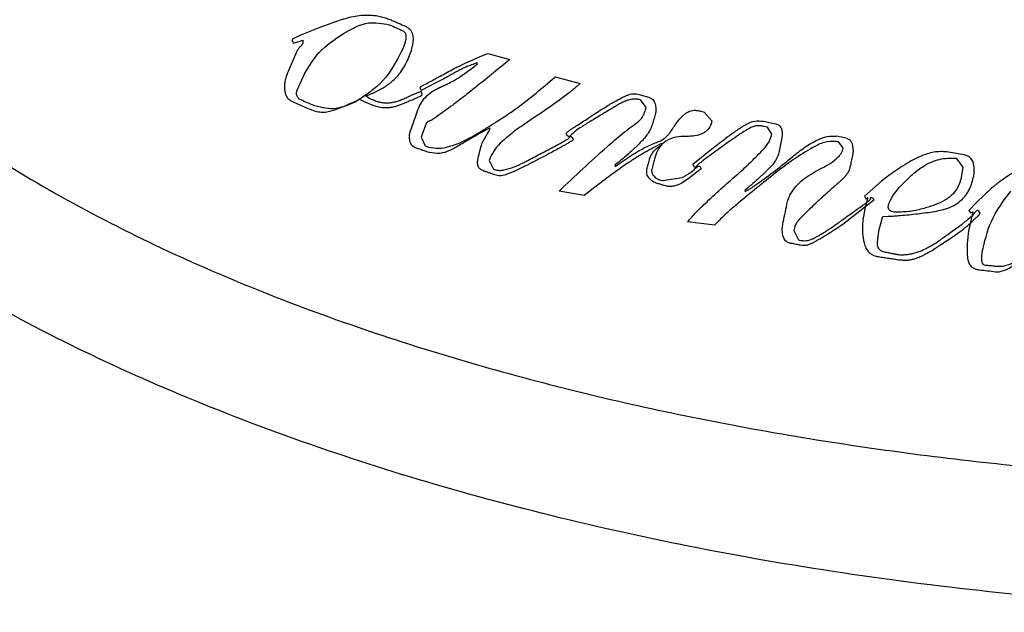
# Model space of a CAD drawing. Extents: x 34 to 1034, y 422 to 2279.
# Drawn here: x 750 to 775, y 1731 to 1746 of the extents above; entities that cross this region are included whole.
import ezdxf

# ---------------------------------------------------------------- set-up
doc = ezdxf.new("R2010")
doc.units = 0
doc.layers.get('0').update_dxf_attribs({"linetype": 'CONTINUOUS'})
doc.layers.add('COURBES', color=7, linetype='CONTINUOUS')

msp = doc.modelspace()

# ---------------------------------------------------------------- linework, layer by layer
at = {"color": 250, "linetype": 'CONTINUOUS'}
for points, knots in [([(738.283, 1750.419), (738.57, 1749.722), (739.145, 1748.329), (740.448, 1746.353), (742.033, 1744.471), (743.986, 1742.639), (746.201, 1740.932), (748.757, 1739.3), (751.534, 1737.81), (754.615, 1736.424), (757.875, 1735.192), (761.386, 1734.092), (765.034, 1733.157), (768.87, 1732.375), (772.798, 1731.765), (776.842, 1731.324), (780.932, 1731.058), (785.061, 1730.97), (789.19, 1731.058), (793.281, 1731.324), (797.324, 1731.765), (801.252, 1732.375), (805.088, 1733.157), (808.736, 1734.092), (812.247, 1735.192), (815.508, 1736.424), (818.588, 1737.81), (821.365, 1739.3), (823.921, 1740.932), (826.136, 1742.638), (828.088, 1744.472), (829.679, 1746.351), (830.961, 1748.335), (831.877, 1750.343), (832.432, 1752.418), (832.626, 1754.499), (832.432, 1756.581), (831.877, 1758.655), (830.961, 1760.663), (829.679, 1762.648), (828.088, 1764.527), (826.136, 1766.36), (823.921, 1768.066), (821.365, 1769.699), (818.588, 1771.189), (815.508, 1772.575), (812.247, 1773.806), (808.736, 1774.906), (805.088, 1775.842), (801.252, 1776.623), (797.324, 1777.234), (793.281, 1777.675), (789.19, 1777.94), (785.061, 1778.029), (780.932, 1777.94), (776.842, 1777.675), (772.798, 1777.234), (768.87, 1776.623), (765.034, 1775.842), (761.386, 1774.906), (757.875, 1773.806), (754.615, 1772.575), (751.534, 1771.189), (748.757, 1769.699), (746.201, 1768.066), (743.986, 1766.36), (742.034, 1764.527), (740.443, 1762.648), (739.161, 1760.663), (738.246, 1758.655), (737.689, 1756.58), (737.5, 1754.501), (737.676, 1752.413), (738.081, 1751.083), (738.283, 1750.419)], [0, 0, 0, 0, 2.254985, 4.511823, 7.066535, 9.621825, 12.531933, 15.442365, 18.710276, 21.978353, 25.568713, 29.159179, 33.010925, 36.862734, 40.897581, 44.932463, 49.06144, 53.190427, 57.319415, 61.448392, 65.483273, 69.518121, 73.36993, 77.221675, 80.812142, 84.402502, 87.670578, 90.93849, 93.848922, 96.75903, 99.314319, 101.869031, 104.12587, 106.380855, 108.461232, 110.539928, 112.618625, 114.699002, 116.953987, 119.210825, 121.765538, 124.320827, 127.230935, 130.141367, 133.409279, 136.677355, 140.267715, 143.858182, 147.709927, 151.561736, 155.596584, 159.631465, 163.760442, 167.88943, 172.018417, 176.147394, 180.182276, 184.217123, 188.068932, 191.920678, 195.511144, 199.101504, 202.369581, 205.637492, 208.547924, 211.458032, 214.013321, 216.568034, 218.824872, 221.079857, 223.160234, 225.238931, 227.317627, 229.398004, 229.398004, 229.398004, 229.398004]), ([(743.165, 1748.723), (743.726, 1747.952), (744.852, 1746.409), (746.992, 1744.486), (749.306, 1742.798), (751.775, 1741.345), (754.34, 1740.075), (756.982, 1738.971), (759.679, 1738.012), (763.331, 1736.907), (767.979, 1735.818), (773.636, 1734.928), (779.338, 1734.403), (785.061, 1734.232), (790.784, 1734.403), (796.487, 1734.928), (802.143, 1735.818), (806.791, 1736.907), (810.444, 1738.012), (813.14, 1738.971), (815.782, 1740.075), (818.347, 1741.345), (820.816, 1742.797), (823.13, 1744.486), (825.27, 1746.408), (826.396, 1747.952), (826.957, 1748.723)], [0, 0, 0, 0, 2.852118, 5.718039, 8.581028, 11.439409, 14.300112, 17.16155, 20.022845, 22.884101, 28.604287, 34.327829, 40.050874, 45.772474, 51.494073, 57.217117, 62.940658, 68.660844, 71.522088, 74.38337, 77.244803, 80.105501, 82.963899, 85.826906, 88.692861, 91.545012, 91.545012, 91.545012, 91.545012])]:
    msp.add_open_spline(points, degree=3, knots=knots, dxfattribs=at)
at = {"layer": 'COURBES', "color": 250, "linetype": 'CONTINUOUS'}
for p, q in [((757.219, 1745.645), (757.217, 1745.641)), ((757.217, 1745.641), (757.257, 1745.564)), ((757.257, 1745.564), (757.498, 1745.641)), ((757.498, 1745.641), (757.498, 1745.571)), ((762.075, 1745.24), (762.227, 1745.301)), ((762.227, 1745.301), (762.791, 1745.146)), ((761.79, 1744.898), (761.964, 1745.032)), ((761.946, 1745.058), (761.841, 1745.02)), ((761.964, 1745.032), (761.946, 1745.058)), ((763.684, 1744.473), (763.947, 1744.706)), ((763.947, 1744.706), (764.588, 1744.533)), ((760.519, 1744.351), (760.501, 1744.419)), ((760.733, 1744.467), (760.519, 1744.351)), ((760.864, 1744.533), (760.733, 1744.467)), ((764.588, 1744.533), (764.514, 1744.467)), ((759.104, 1744.211), (759.222, 1744.26)), ((759.198, 1744.148), (759.104, 1744.211)), ((760.284, 1744.231), (760.164, 1744.173)), ((760.526, 1744.327), (760.284, 1744.231)), ((760.547, 1744.256), (760.526, 1744.327)), ((758.809, 1744.067), (758.948, 1744.133)), ((758.948, 1744.133), (759.065, 1744.071)), ((759.065, 1744.071), (759.185, 1744.017)), ((759.3, 1744.104), (759.198, 1744.148)), ((766.141, 1744.109), (766.109, 1744.119)), ((766.275, 1743.916), (766.141, 1744.109)), ((766.261, 1743.863), (766.275, 1743.916)), ((767.654, 1743.83), (767.765, 1743.801)), ((767.765, 1743.801), (767.96, 1743.576)), ((767.96, 1743.576), (767.938, 1743.497)), ((769.28, 1743.566), (769.594, 1743.499)), ((769.38, 1743.415), (769.292, 1743.434)), ((769.495, 1743.236), (769.38, 1743.415)), ((760.575, 1743.305), (760.526, 1743.16)), ((760.526, 1743.16), (760.625, 1742.934)), ((762.085, 1743.012), (762.286, 1743.37)), ((762.272, 1743.391), (762.182, 1743.343)), ((762.286, 1743.37), (762.272, 1743.391)), ((764.234, 1743.243), (764.235, 1743.246)), ((764.265, 1743.184), (764.234, 1743.243)), ((764.273, 1743.181), (764.265, 1743.184)), ((764.382, 1743.16), (764.414, 1743.097)), ((769.489, 1743.203), (769.495, 1743.236)), ((760.625, 1742.934), (760.71, 1742.906)), ((762.065, 1742.948), (762.085, 1743.012)), ((764.414, 1743.097), (764.413, 1743.095)), ((766.667, 1742.998), (766.455, 1742.883)), ((766.622, 1742.929), (766.684, 1742.974)), ((766.684, 1742.974), (766.667, 1742.998)), ((767.96, 1742.858), (768.184, 1743.032)), ((771.203, 1743.037), (771.142, 1743.049)), ((771.321, 1742.889), (771.203, 1743.037)), ((767.474, 1742.465), (767.96, 1742.858)), ((771.312, 1742.849), (771.321, 1742.889)), ((762.287, 1742.629), (762.265, 1742.563)), ((762.265, 1742.563), (762.373, 1742.338)), ((765.539, 1742.49), (765.478, 1742.441)), ((765.478, 1742.441), (765.485, 1742.409)), ((765.485, 1742.409), (765.745, 1742.588)), ((767.519, 1742.396), (767.474, 1742.465)), ((767.648, 1742.417), (767.687, 1742.35)), ((774.21, 1742.619), (774.382, 1742.388)), ((762.373, 1742.338), (762.402, 1742.329)), ((767.204, 1742.126), (767.312, 1742.191)), ((767.687, 1742.35), (767.357, 1742.094)), ((772.525, 1742.203), (772.303, 1742.037)), ((774.382, 1742.388), (774.35, 1742.182)), ((766.643, 1742.063), (766.698, 1742.048)), ((766.698, 1742.048), (767.204, 1742.126)), ((767.357, 1742.094), (767.263, 1742.03)), ((772.303, 1742.037), (771.862, 1741.652)), ((764.69, 1741.669), (764.049, 1741.775)), ((764.927, 1741.849), (764.69, 1741.669)), ((768.873, 1741.854), (768.801, 1741.793)), ((768.801, 1741.793), (768.815, 1741.767)), ((768.815, 1741.767), (768.905, 1741.823)), ((771.862, 1741.652), (771.9, 1741.582)), ((774.931, 1741.682), (774.728, 1741.485)), ((772.107, 1741.544), (771.311, 1740.927)), ((771.938, 1741.59), (771.862, 1741.289)), ((771.9, 1741.582), (771.938, 1741.614)), ((771.938, 1741.614), (771.938, 1741.59)), ((772.079, 1741.607), (772.107, 1741.544)), ((774.728, 1741.485), (774.537, 1741.281)), ((771.862, 1741.289), (771.835, 1741.119)), ((774.634, 1741.25), (774.526, 1740.765)), ((774.537, 1741.281), (774.574, 1741.221)), ((774.574, 1741.221), (774.634, 1741.25)), ((774.82, 1741.211), (774.781, 1741.281)), ((774.819, 1741.208), (774.82, 1741.211)), ((768.027, 1740.909), (767.339, 1740.99)), ((768.085, 1740.969), (768.027, 1740.909)), ((771.311, 1740.927), (771.111, 1740.795)), ((772.24, 1740.793), (772.332, 1741.127)), ((772.332, 1741.127), (772.47, 1741.134)), ((770.065, 1740.806), (770.059, 1740.772)), ((770.059, 1740.772), (770.175, 1740.53)), ((772.214, 1740.626), (772.24, 1740.793)), ((774.526, 1740.765), (774.509, 1740.609)), ((770.175, 1740.53), (770.227, 1740.518))]:
    msp.add_line(p, q, dxfattribs=at)
for centre, radius, start, end in [((794.604, 1824.39), 85.775, 245.99407, 246.2456), ((810.694, 1721.627), 58.39, 156.06197, 156.57669), ((677.294, 1780.192), 87.711, 335.87791, 336.19878), ((780.648, 1796.874), 57.764, 246.08216, 246.5724), ((768.188, 1728.127), 15.345, 77.8488, 78.8835), ((944.931, 1497.998), 302.009, 125.74571, 125.92189), ((756.09, 1729.314), 14.23, 70.9396, 72.3666), ((771.482, 1725.903), 17.062, 80.1058, 81.4591), ((606.855, 1774.984), 166.44, 348.19133, 348.37509), ((701.426, 1839.496), 122.611, 306.165, 306.54901), ((785.906, 1831.176), 92.082, 263.07687, 263.33568)]:
    msp.add_arc(centre, radius, start, end, dxfattribs=at)
for points, knots in [([(760.111, 1745.997), (760.079, 1746.011), (760.017, 1746.038), (759.923, 1746.078), (759.83, 1746.12), (759.726, 1746.164), (759.61, 1746.207), (759.477, 1746.244), (759.34, 1746.267), (759.108, 1746.284), (758.778, 1746.256), (758.511, 1746.171), (758.378, 1746.128)], [0, 0, 0, 0, 0.102031, 0.204055, 0.305755, 0.407495, 0.543087, 0.678549, 0.818672, 0.959027, 1.378237, 1.798329, 1.798329, 1.798329, 1.798329]), ([(757.841, 1745.931), (757.828, 1745.926), (757.802, 1745.916), (757.718, 1745.884), (757.591, 1745.833), (757.477, 1745.786), (757.42, 1745.762)], [0, 0, 0, 0, 0.0414584, 0.0829174, 0.2679724, 0.4530309, 0.4530309, 0.4530309, 0.4530309]), ([(758.378, 1746.128), (758.35, 1746.118), (758.296, 1746.098), (758.179, 1746.056), (758.027, 1746), (757.903, 1745.954), (757.841, 1745.931)], [0, 0, 0, 0, 0.0872691, 0.1745384, 0.3734477, 0.5723561, 0.5723561, 0.5723561, 0.5723561]), ([(758.534, 1745.809), (758.744, 1745.932), (759.113, 1746.149), (759.529, 1746.069), (759.708, 1746.034)], [0, 0, 0, 0, 0.699972, 1.231852, 1.231852, 1.231852, 1.231852]), ([(760.192, 1745.167), (760.216, 1745.223), (760.262, 1745.336), (760.306, 1745.498), (760.329, 1745.648), (760.32, 1745.763), (760.287, 1745.85), (760.245, 1745.912), (760.184, 1745.962), (760.135, 1745.986), (760.111, 1745.997)], [0, 0, 0, 0, 0.1823326, 0.3657947, 0.5016379, 0.6354531, 0.7069229, 0.7780389, 0.858838, 0.9400788, 0.9400788, 0.9400788, 0.9400788]), ([(757.42, 1745.762), (757.396, 1745.752), (757.348, 1745.731), (757.29, 1745.7), (757.241, 1745.677), (757.226, 1745.655), (757.219, 1745.645)], [0, 0, 0, 0, 0.0778527, 0.1578848, 0.1983834, 0.236188, 0.236188, 0.236188, 0.236188]), ([(757.545, 1744.795), (757.658, 1744.982), (757.908, 1745.395), (758.312, 1745.662), (758.534, 1745.809)], [0, 0, 0, 0, 0.64522, 1.432264, 1.432264, 1.432264, 1.432264]), ([(760.053, 1745.882), (760.075, 1745.867), (760.12, 1745.837), (760.138, 1745.754), (760.132, 1745.672), (760.112, 1745.582), (760.079, 1745.482), (760.048, 1745.414), (760.032, 1745.377)], [0, 0, 0, 0, 0.0767247, 0.158675, 0.235635, 0.3267593, 0.4316121, 0.5514666, 0.5514666, 0.5514666, 0.5514666]), ([(757.442, 1745.489), (757.437, 1745.484), (757.426, 1745.475), (757.397, 1745.444), (757.361, 1745.393), (757.338, 1745.343), (757.326, 1745.318)], [0, 0, 0, 0, 0.0216373, 0.0433, 0.1255786, 0.2081472, 0.2081472, 0.2081472, 0.2081472]), ([(757.498, 1745.571), (757.497, 1745.568), (757.494, 1745.562), (757.487, 1745.55), (757.479, 1745.534), (757.467, 1745.516), (757.455, 1745.501), (757.447, 1745.493), (757.442, 1745.489)], [0, 0, 0, 0, 0.009862, 0.019726, 0.042428, 0.0651458, 0.082702, 0.1001899, 0.1001899, 0.1001899, 0.1001899]), ([(760.032, 1745.377), (759.889, 1745.102), (759.604, 1744.556), (759.087, 1744.221), (758.831, 1744.055)], [0, 0, 0, 0, 0.914033, 1.813397, 1.813397, 1.813397, 1.813397]), ([(759.222, 1744.26), (759.311, 1744.299), (759.488, 1744.378), (759.704, 1744.52), (759.87, 1744.669), (759.997, 1744.816), (760.106, 1744.983), (760.164, 1745.106), (760.192, 1745.167)], [0, 0, 0, 0, 0.290641, 0.580977, 0.770132, 0.95925, 1.162436, 1.365568, 1.365568, 1.365568, 1.365568]), ([(761.349, 1744.905), (761.392, 1744.927), (761.479, 1744.972), (761.643, 1745.053), (761.841, 1745.144), (761.997, 1745.208), (762.075, 1745.24)], [0, 0, 0, 0, 0.1468579, 0.2937164, 0.5470226, 0.8003401, 0.8003401, 0.8003401, 0.8003401]), ([(762.791, 1745.146), (762.652, 1745.033), (762.375, 1744.806), (761.993, 1744.498), (761.646, 1744.22), (761.367, 1744.005), (761.118, 1743.825), (760.941, 1743.701), (760.805, 1743.596), (760.726, 1743.567), (760.687, 1743.552)], [0, 0, 0, 0, 0.5365, 1.073525, 1.473203, 1.871197, 2.130692, 2.393495, 2.520248, 2.644081, 2.644081, 2.644081, 2.644081]), ([(761.841, 1745.02), (761.801, 1745.005), (761.719, 1744.975), (761.601, 1744.923), (761.487, 1744.867), (761.373, 1744.805), (761.254, 1744.739), (761.129, 1744.67), (760.998, 1744.601), (760.909, 1744.556), (760.864, 1744.533)], [0, 0, 0, 0, 0.130099, 0.260183, 0.385713, 0.511284, 0.65146, 0.791606, 0.942339, 1.093086, 1.093086, 1.093086, 1.093086]), ([(757.116, 1744.838), (757.099, 1744.796), (757.066, 1744.713), (757.035, 1744.587), (757.02, 1744.462), (757.026, 1744.352), (757.049, 1744.255), (757.089, 1744.175), (757.152, 1744.111), (757.203, 1744.084), (757.229, 1744.071)], [0, 0, 0, 0, 0.1343306, 0.2687859, 0.3883952, 0.5083031, 0.597879, 0.686349, 0.773475, 0.8608734, 0.8608734, 0.8608734, 0.8608734]), ([(760.847, 1744.633), (760.873, 1744.648), (760.927, 1744.677), (761.037, 1744.737), (761.177, 1744.813), (761.291, 1744.874), (761.349, 1744.905)], [0, 0, 0, 0, 0.0908738, 0.1817482, 0.376116, 0.5704798, 0.5704798, 0.5704798, 0.5704798]), ([(760.995, 1744.431), (761.029, 1744.445), (761.097, 1744.474), (761.269, 1744.557), (761.506, 1744.69), (761.695, 1744.829), (761.79, 1744.898)], [0, 0, 0, 0, 0.1104288, 0.2208951, 0.5726974, 0.9245457, 0.9245457, 0.9245457, 0.9245457]), ([(760.418, 1743.804), (760.445, 1743.873), (760.5, 1744.012), (760.632, 1744.191), (760.799, 1744.337), (760.93, 1744.399), (760.995, 1744.431)], [0, 0, 0, 0, 0.2221039, 0.4444429, 0.661735, 0.8785808, 0.8785808, 0.8785808, 0.8785808]), ([(760.501, 1744.419), (760.501, 1744.42), (760.501, 1744.422), (760.501, 1744.428), (760.501, 1744.436), (760.503, 1744.447), (760.509, 1744.452), (760.511, 1744.454)], [0, 0, 0, 0, 0.00312341, 0.00630033, 0.01765195, 0.02873088, 0.03860913, 0.03860913, 0.03860913, 0.03860913]), ([(760.511, 1744.454), (760.519, 1744.458), (760.535, 1744.466), (760.599, 1744.499), (760.703, 1744.555), (760.799, 1744.607), (760.847, 1744.633)], [0, 0, 0, 0, 0.0261008, 0.0522045, 0.2163772, 0.3805484, 0.3805484, 0.3805484, 0.3805484]), ([(761.946, 1743.243), (762.03, 1743.293), (762.197, 1743.393), (762.58, 1743.634), (763.09, 1743.976), (763.486, 1744.308), (763.684, 1744.473)], [0, 0, 0, 0, 0.291823, 0.583743, 1.358041, 2.131651, 2.131651, 2.131651, 2.131651]), ([(764.514, 1744.467), (764.48, 1744.437), (764.411, 1744.378), (764.176, 1744.189), (763.798, 1743.914), (763.446, 1743.681), (763.27, 1743.564)], [0, 0, 0, 0, 0.135742, 0.271526, 0.904754, 1.538198, 1.538198, 1.538198, 1.538198]), ([(757.419, 1744.125), (757.414, 1744.128), (757.403, 1744.135), (757.387, 1744.15), (757.372, 1744.169), (757.355, 1744.196), (757.34, 1744.229), (757.33, 1744.269), (757.332, 1744.309), (757.341, 1744.334), (757.346, 1744.346)], [0, 0, 0, 0, 0.0180051, 0.0390787, 0.0640848, 0.0914594, 0.1336333, 0.1742015, 0.2128031, 0.2525003, 0.2525003, 0.2525003, 0.2525003]), ([(760.164, 1744.173), (760.126, 1744.156), (760.05, 1744.121), (759.936, 1744.08), (759.825, 1744.049), (759.718, 1744.031), (759.614, 1744.028), (759.51, 1744.038), (759.404, 1744.063), (759.335, 1744.091), (759.3, 1744.104)], [0, 0, 0, 0, 0.1255471, 0.2512277, 0.3621915, 0.4729557, 0.5738151, 0.6747147, 0.7866583, 0.898597, 0.898597, 0.898597, 0.898597]), ([(760.39, 1744.157), (760.398, 1744.161), (760.415, 1744.168), (760.448, 1744.182), (760.489, 1744.199), (760.519, 1744.218), (760.534, 1744.227)], [0, 0, 0, 0, 0.0274909, 0.0550184, 0.1076228, 0.1599526, 0.1599526, 0.1599526, 0.1599526]), ([(760.534, 1744.227), (760.536, 1744.23), (760.542, 1744.237), (760.544, 1744.247), (760.546, 1744.253), (760.547, 1744.255), (760.547, 1744.256)], [0, 0, 0, 0, 0.01265789, 0.02606994, 0.02948519, 0.03286966, 0.03286966, 0.03286966, 0.03286966]), ([(765.282, 1743.958), (765.304, 1743.972), (765.35, 1744), (765.456, 1744.063), (765.601, 1744.144), (765.728, 1744.202), (765.792, 1744.231)], [0, 0, 0, 0, 0.080232, 0.1604815, 0.3698608, 0.5791103, 0.5791103, 0.5791103, 0.5791103]), ([(765.792, 1744.231), (765.816, 1744.241), (765.865, 1744.259), (765.944, 1744.271), (766.023, 1744.268), (766.095, 1744.253), (766.161, 1744.235), (766.222, 1744.216), (766.284, 1744.201), (766.344, 1744.184), (766.4, 1744.16), (766.45, 1744.124), (766.485, 1744.072), (766.507, 1744.012), (766.523, 1743.949), (766.53, 1743.887), (766.527, 1743.828), (766.517, 1743.768), (766.5, 1743.705), (766.48, 1743.637), (766.46, 1743.569), (766.448, 1743.523), (766.441, 1743.5)], [0, 0, 0, 0, 0.078632, 0.157221, 0.235637, 0.314356, 0.378147, 0.441696, 0.505488, 0.569784, 0.629376, 0.687754, 0.750279, 0.814372, 0.87928, 0.943391, 0.999841, 1.056516, 1.126236, 1.195916, 1.267465, 1.339016, 1.339016, 1.339016, 1.339016]), ([(757.734, 1743.985), (757.672, 1744.012), (757.566, 1744.058), (757.462, 1744.106), (757.419, 1744.125)], [0, 0, 0, 0, 0.2034051, 0.3449482, 0.3449482, 0.3449482, 0.3449482]), ([(757.682, 1743.872), (757.728, 1743.855), (757.82, 1743.82), (757.941, 1743.801), (758.037, 1743.8), (758.109, 1743.806), (758.179, 1743.82), (758.272, 1743.845), (758.385, 1743.884), (758.523, 1743.94), (758.665, 1744), (758.761, 1744.045), (758.809, 1744.067)], [0, 0, 0, 0, 0.147046, 0.294191, 0.365114, 0.43589, 0.508124, 0.580477, 0.723912, 0.867352, 1.026376, 1.185355, 1.185355, 1.185355, 1.185355]), ([(758.831, 1744.055), (758.647, 1743.976), (758.289, 1743.823), (757.916, 1743.932), (757.734, 1743.985)], [0, 0, 0, 0, 0.580011, 1.130113, 1.130113, 1.130113, 1.130113]), ([(759.185, 1744.017), (759.258, 1743.989), (759.403, 1743.933), (759.593, 1743.911), (759.736, 1743.922), (759.833, 1743.939), (759.928, 1743.966), (760.019, 1744), (760.108, 1744.037), (760.198, 1744.077), (760.293, 1744.116), (760.358, 1744.143), (760.39, 1744.157)], [0, 0, 0, 0, 0.233065, 0.465545, 0.564794, 0.663998, 0.76192, 0.85988, 0.955136, 1.050374, 1.155984, 1.261599, 1.261599, 1.261599, 1.261599]), ([(765.546, 1743.982), (765.518, 1743.965), (765.461, 1743.931), (765.304, 1743.836), (765.074, 1743.697), (764.873, 1743.575), (764.772, 1743.514)], [0, 0, 0, 0, 0.0990809, 0.1981618, 0.5514676, 0.9047735, 0.9047735, 0.9047735, 0.9047735]), ([(764.834, 1743.671), (764.849, 1743.681), (764.88, 1743.702), (764.969, 1743.761), (765.103, 1743.847), (765.222, 1743.921), (765.282, 1743.958)], [0, 0, 0, 0, 0.0555756, 0.1111516, 0.3216766, 0.5322055, 0.5322055, 0.5322055, 0.5322055]), ([(766.109, 1744.119), (766.079, 1744.125), (766.017, 1744.139), (765.921, 1744.134), (765.826, 1744.112), (765.732, 1744.076), (765.638, 1744.034), (765.577, 1744), (765.546, 1743.982)], [0, 0, 0, 0, 0.0940192, 0.1885447, 0.2865648, 0.3847256, 0.4900002, 0.5950713, 0.5950713, 0.5950713, 0.5950713]), ([(760.245, 1743.311), (760.252, 1743.329), (760.264, 1743.363), (760.3, 1743.463), (760.351, 1743.609), (760.396, 1743.739), (760.418, 1743.804)], [0, 0, 0, 0, 0.0551593, 0.1103188, 0.3163082, 0.5222987, 0.5222987, 0.5222987, 0.5222987]), ([(764.411, 1743.396), (764.432, 1743.41), (764.475, 1743.437), (764.567, 1743.496), (764.687, 1743.573), (764.785, 1743.638), (764.834, 1743.671)], [0, 0, 0, 0, 0.0762891, 0.152579, 0.3284483, 0.5043111, 0.5043111, 0.5043111, 0.5043111]), ([(766.071, 1743.554), (766.082, 1743.563), (766.104, 1743.579), (766.158, 1743.632), (766.219, 1743.725), (766.247, 1743.817), (766.261, 1743.863)], [0, 0, 0, 0, 0.0410725, 0.082207, 0.2253686, 0.3695949, 0.3695949, 0.3695949, 0.3695949]), ([(766.547, 1743.026), (766.581, 1743.039), (766.648, 1743.065), (766.737, 1743.118), (766.812, 1743.182), (766.866, 1743.245), (766.909, 1743.305), (766.945, 1743.36), (766.982, 1743.416), (767.042, 1743.505), (767.131, 1743.62), (767.219, 1743.706), (767.262, 1743.749)], [0, 0, 0, 0, 0.107936, 0.215676, 0.308773, 0.402003, 0.465397, 0.528758, 0.598234, 0.66774, 0.851447, 1.03496, 1.03496, 1.03496, 1.03496]), ([(767.262, 1743.749), (767.304, 1743.778), (767.387, 1743.836), (767.51, 1743.852), (767.598, 1743.843), (767.636, 1743.834), (767.654, 1743.83)], [0, 0, 0, 0, 0.14964, 0.3008193, 0.358404, 0.4157534, 0.4157534, 0.4157534, 0.4157534]), ([(760.687, 1743.552), (760.677, 1743.545), (760.654, 1743.529), (760.64, 1743.467), (760.609, 1743.395), (760.586, 1743.334), (760.575, 1743.305)], [0, 0, 0, 0, 0.0370698, 0.0810149, 0.1815761, 0.2757758, 0.2757758, 0.2757758, 0.2757758]), ([(763.27, 1743.564), (763.152, 1743.485), (762.917, 1743.326), (762.633, 1743.087), (762.402, 1742.865), (762.325, 1742.707), (762.287, 1742.629)], [0, 0, 0, 0, 0.42331, 0.850608, 1.115453, 1.373703, 1.373703, 1.373703, 1.373703]), ([(764.049, 1741.775), (764.252, 1741.967), (764.657, 1742.351), (765.197, 1742.84), (765.661, 1743.252), (765.935, 1743.454), (766.071, 1743.554)], [0, 0, 0, 0, 0.837589, 1.675752, 2.186124, 2.695623, 2.695623, 2.695623, 2.695623]), ([(764.772, 1743.514), (764.747, 1743.498), (764.696, 1743.467), (764.595, 1743.402), (764.466, 1743.321), (764.379, 1743.236), (764.335, 1743.193)], [0, 0, 0, 0, 0.0893601, 0.1789, 0.361933, 0.5435754, 0.5435754, 0.5435754, 0.5435754]), ([(766.441, 1743.5), (766.434, 1743.477), (766.419, 1743.431), (766.36, 1743.305), (766.243, 1743.131), (766.113, 1743.003), (766.047, 1742.938)], [0, 0, 0, 0, 0.0722397, 0.144584, 0.4183405, 0.6934155, 0.6934155, 0.6934155, 0.6934155]), ([(767.938, 1743.497), (767.916, 1743.449), (767.872, 1743.352), (767.723, 1743.241), (767.528, 1743.183), (767.38, 1743.181), (767.306, 1743.179)], [0, 0, 0, 0, 0.15564, 0.3155708, 0.5362033, 0.758003, 0.758003, 0.758003, 0.758003]), ([(768.184, 1743.032), (768.215, 1743.056), (768.276, 1743.103), (768.416, 1743.207), (768.602, 1743.343), (768.765, 1743.445), (768.847, 1743.496)], [0, 0, 0, 0, 0.1167647, 0.2335504, 0.5216109, 0.809506, 0.809506, 0.809506, 0.809506]), ([(768.982, 1743.417), (768.964, 1743.408), (768.928, 1743.389), (768.828, 1743.333), (768.684, 1743.243), (768.562, 1743.157), (768.501, 1743.114)], [0, 0, 0, 0, 0.060562, 0.121132, 0.3448739, 0.5686824, 0.5686824, 0.5686824, 0.5686824]), ([(768.847, 1743.496), (768.916, 1743.527), (769.054, 1743.59), (769.204, 1743.574), (769.28, 1743.566)], [0, 0, 0, 0, 0.2227462, 0.4457902, 0.4457902, 0.4457902, 0.4457902]), ([(769.292, 1743.434), (769.277, 1743.437), (769.246, 1743.443), (769.178, 1743.451), (769.087, 1743.455), (769.016, 1743.43), (768.982, 1743.417)], [0, 0, 0, 0, 0.0469133, 0.0940737, 0.2061854, 0.316319, 0.316319, 0.316319, 0.316319]), ([(769.594, 1743.499), (769.611, 1743.494), (769.644, 1743.486), (769.687, 1743.458), (769.719, 1743.419), (769.741, 1743.371), (769.755, 1743.316), (769.761, 1743.254), (769.758, 1743.192), (769.748, 1743.12), (769.733, 1743.041), (769.714, 1742.956), (769.697, 1742.873), (769.686, 1742.818), (769.681, 1742.791)], [0, 0, 0, 0, 0.0512335, 0.1021143, 0.1509886, 0.2005764, 0.2605818, 0.320305, 0.3844563, 0.4487222, 0.5373967, 0.6260111, 0.7091537, 0.7923055, 0.7923055, 0.7923055, 0.7923055]), ([(760.401, 1742.876), (760.381, 1742.884), (760.34, 1742.9), (760.288, 1742.943), (760.253, 1743), (760.233, 1743.063), (760.223, 1743.129), (760.222, 1743.194), (760.228, 1743.255), (760.24, 1743.293), (760.245, 1743.311)], [0, 0, 0, 0, 0.065747, 0.1311386, 0.1966649, 0.263181, 0.3299818, 0.3964679, 0.455453, 0.5142318, 0.5142318, 0.5142318, 0.5142318]), ([(760.71, 1742.906), (760.796, 1742.891), (760.971, 1742.859), (761.276, 1742.925), (761.605, 1743.048), (761.832, 1743.179), (761.946, 1743.243)], [0, 0, 0, 0, 0.260113, 0.527288, 0.921509, 1.312648, 1.312648, 1.312648, 1.312648]), ([(762.182, 1743.343), (762.156, 1743.329), (762.104, 1743.301), (761.957, 1743.219), (761.743, 1743.096), (761.556, 1742.984), (761.463, 1742.927)], [0, 0, 0, 0, 0.0888874, 0.1777761, 0.5044716, 0.831177, 0.831177, 0.831177, 0.831177]), ([(764.021, 1742.968), (764.058, 1742.988), (764.135, 1743.029), (764.223, 1743.087), (764.301, 1743.124), (764.317, 1743.16), (764.325, 1743.177)], [0, 0, 0, 0, 0.1261868, 0.2593428, 0.3208117, 0.3744629, 0.3744629, 0.3744629, 0.3744629]), ([(764.235, 1743.246), (764.239, 1743.258), (764.249, 1743.282), (764.293, 1743.313), (764.345, 1743.353), (764.389, 1743.382), (764.411, 1743.396)], [0, 0, 0, 0, 0.0365765, 0.0764032, 0.1568704, 0.2346425, 0.2346425, 0.2346425, 0.2346425]), ([(764.335, 1743.193), (764.326, 1743.187), (764.307, 1743.174), (764.284, 1743.179), (764.273, 1743.181)], [0, 0, 0, 0, 0.03228667, 0.06543033, 0.06543033, 0.06543033, 0.06543033]), ([(764.325, 1743.177), (764.326, 1743.178), (764.329, 1743.18), (764.339, 1743.177), (764.35, 1743.174), (764.363, 1743.168), (764.373, 1743.164), (764.379, 1743.161), (764.382, 1743.16)], [0, 0, 0, 0, 0.00416956, 0.01078557, 0.02754949, 0.04115765, 0.05114647, 0.06148131, 0.06148131, 0.06148131, 0.06148131]), ([(767.306, 1743.179), (767.215, 1743.176), (767.034, 1743.169), (766.788, 1743.082), (766.608, 1742.915), (766.551, 1742.777), (766.523, 1742.708)], [0, 0, 0, 0, 0.2722317, 0.5412468, 0.7638885, 0.9850659, 0.9850659, 0.9850659, 0.9850659]), ([(768.601, 1742.196), (768.711, 1742.293), (768.932, 1742.49), (769.191, 1742.759), (769.407, 1742.982), (769.462, 1743.13), (769.489, 1743.203)], [0, 0, 0, 0, 0.439556, 0.886624, 1.126415, 1.356287, 1.356287, 1.356287, 1.356287]), ([(770.032, 1742.666), (770.132, 1742.747), (770.333, 1742.908), (770.627, 1743.078), (770.902, 1743.194), (771.066, 1743.188), (771.147, 1743.185)], [0, 0, 0, 0, 0.383696, 0.771867, 1.02035, 1.260065, 1.260065, 1.260065, 1.260065]), ([(761.463, 1742.927), (761.429, 1742.908), (761.361, 1742.868), (761.21, 1742.796), (761, 1742.723), (760.824, 1742.751), (760.737, 1742.765)], [0, 0, 0, 0, 0.1171119, 0.2353201, 0.5036654, 0.7632084, 0.7632084, 0.7632084, 0.7632084]), ([(761.974, 1742.582), (761.986, 1742.643), (762.011, 1742.767), (762.047, 1742.888), (762.065, 1742.948)], [0, 0, 0, 0, 0.188889, 0.3777507, 0.3777507, 0.3777507, 0.3777507]), ([(763.154, 1742.513), (763.186, 1742.531), (763.25, 1742.565), (763.427, 1742.658), (763.683, 1742.793), (763.909, 1742.91), (764.021, 1742.968)], [0, 0, 0, 0, 0.1091027, 0.2182055, 0.5987794, 0.979354, 0.979354, 0.979354, 0.979354]), ([(764.194, 1742.956), (764.17, 1742.943), (764.124, 1742.917), (764.029, 1742.864), (763.909, 1742.797), (763.812, 1742.744), (763.764, 1742.718)], [0, 0, 0, 0, 0.0796638, 0.1593279, 0.3251333, 0.4909368, 0.4909368, 0.4909368, 0.4909368]), ([(764.413, 1743.095), (764.404, 1743.086), (764.386, 1743.065), (764.334, 1743.04), (764.272, 1743.001), (764.219, 1742.971), (764.194, 1742.956)], [0, 0, 0, 0, 0.0394763, 0.0805555, 0.1716748, 0.2614001, 0.2614001, 0.2614001, 0.2614001]), ([(766.047, 1742.938), (766.024, 1742.916), (765.976, 1742.871), (765.869, 1742.773), (765.725, 1742.643), (765.601, 1742.541), (765.539, 1742.49)], [0, 0, 0, 0, 0.0980372, 0.1960817, 0.437207, 0.6782742, 0.6782742, 0.6782742, 0.6782742]), ([(765.745, 1742.588), (765.781, 1742.613), (765.852, 1742.662), (766.018, 1742.767), (766.244, 1742.901), (766.446, 1742.984), (766.547, 1743.026)], [0, 0, 0, 0, 0.1299618, 0.2600132, 0.5883533, 0.9159992, 0.9159992, 0.9159992, 0.9159992]), ([(767.263, 1742.03), (767.215, 1742), (767.12, 1741.941), (766.993, 1741.903), (766.902, 1741.897), (766.85, 1741.9), (766.799, 1741.907), (766.751, 1741.919), (766.704, 1741.933), (766.657, 1741.948), (766.609, 1741.961), (766.557, 1741.976), (766.503, 1741.996), (766.449, 1742.025), (766.4, 1742.064), (766.356, 1742.11), (766.319, 1742.161), (766.295, 1742.219), (766.29, 1742.28), (766.298, 1742.34), (766.312, 1742.399), (766.329, 1742.458), (766.344, 1742.518), (766.359, 1742.576), (766.376, 1742.631), (766.396, 1742.681), (766.42, 1742.727), (766.449, 1742.77), (766.483, 1742.81), (766.524, 1742.85), (766.57, 1742.89), (766.605, 1742.916), (766.622, 1742.929)], [0, 0, 0, 0, 0.168459, 0.335618, 0.388759, 0.441899, 0.492432, 0.542982, 0.59133, 0.639647, 0.690182, 0.740793, 0.801392, 0.861752, 0.92471, 0.988307, 1.051732, 1.113973, 1.173084, 1.233129, 1.294133, 1.354784, 1.417638, 1.480614, 1.535265, 1.589851, 1.640772, 1.691691, 1.744541, 1.797447, 1.862671, 1.927866, 1.927866, 1.927866, 1.927866]), ([(771.142, 1743.049), (771.038, 1743.049), (770.825, 1743.048), (770.463, 1742.849), (770.044, 1742.597), (769.74, 1742.361), (769.589, 1742.244)], [0, 0, 0, 0, 0.305408, 0.629368, 1.212332, 1.782197, 1.782197, 1.782197, 1.782197]), ([(771.419, 1743.129), (771.443, 1743.118), (771.493, 1743.096), (771.529, 1743.038), (771.546, 1742.99), (771.552, 1742.967), (771.554, 1742.956)], [0, 0, 0, 0, 0.0785674, 0.1601858, 0.195633, 0.2307215, 0.2307215, 0.2307215, 0.2307215]), ([(771.554, 1742.956), (771.558, 1742.934), (771.567, 1742.89), (771.572, 1742.826), (771.57, 1742.766), (771.561, 1742.707), (771.549, 1742.647), (771.533, 1742.581), (771.518, 1742.511), (771.509, 1742.463), (771.504, 1742.438)], [0, 0, 0, 0, 0.0670618, 0.1340328, 0.1908945, 0.2478408, 0.3120766, 0.3762879, 0.4508324, 0.5253896, 0.5253896, 0.5253896, 0.5253896]), ([(763.764, 1742.718), (763.749, 1742.71), (763.719, 1742.694), (763.624, 1742.643), (763.478, 1742.567), (763.346, 1742.5), (763.28, 1742.466)], [0, 0, 0, 0, 0.0505732, 0.1011468, 0.3235936, 0.5460427, 0.5460427, 0.5460427, 0.5460427]), ([(766.455, 1742.883), (766.42, 1742.864), (766.35, 1742.826), (766.188, 1742.734), (765.972, 1742.607), (765.798, 1742.488), (765.711, 1742.429)], [0, 0, 0, 0, 0.1203849, 0.2407861, 0.5567559, 0.8726062, 0.8726062, 0.8726062, 0.8726062]), ([(766.523, 1742.708), (766.518, 1742.69), (766.508, 1742.654), (766.486, 1742.573), (766.457, 1742.467), (766.433, 1742.379), (766.421, 1742.335)], [0, 0, 0, 0, 0.0564128, 0.1128256, 0.2495964, 0.3863665, 0.3863665, 0.3863665, 0.3863665]), ([(768.905, 1741.823), (768.942, 1741.846), (769.015, 1741.892), (769.245, 1742.048), (769.587, 1742.303), (769.884, 1742.545), (770.032, 1742.666)], [0, 0, 0, 0, 0.129877, 0.259782, 0.834333, 1.409065, 1.409065, 1.409065, 1.409065]), ([(769.681, 1742.791), (769.676, 1742.77), (769.665, 1742.727), (769.621, 1742.612), (769.524, 1742.455), (769.41, 1742.342), (769.353, 1742.286)], [0, 0, 0, 0, 0.0655237, 0.1311478, 0.3704681, 0.6112527, 0.6112527, 0.6112527, 0.6112527]), ([(770.712, 1742.337), (770.786, 1742.375), (770.935, 1742.45), (771.113, 1742.577), (771.254, 1742.705), (771.293, 1742.801), (771.312, 1742.849)], [0, 0, 0, 0, 0.248129, 0.4996043, 0.6568267, 0.8078847, 0.8078847, 0.8078847, 0.8078847]), ([(774.015, 1742.776), (773.96, 1742.782), (773.848, 1742.794), (773.678, 1742.784), (773.511, 1742.748), (773.331, 1742.686), (773.143, 1742.599), (772.938, 1742.483), (772.731, 1742.352), (772.594, 1742.253), (772.525, 1742.203)], [0, 0, 0, 0, 0.168233, 0.336573, 0.508201, 0.680084, 0.905093, 1.130177, 1.384726, 1.639129, 1.639129, 1.639129, 1.639129]), ([(774.659, 1742.164), (774.669, 1742.238), (774.688, 1742.383), (774.636, 1742.571), (774.524, 1742.677), (774.45, 1742.7), (774.413, 1742.711)], [0, 0, 0, 0, 0.2231151, 0.4376272, 0.5531756, 0.6679441, 0.6679441, 0.6679441, 0.6679441]), ([(762.123, 1742.293), (762.096, 1742.305), (762.044, 1742.327), (761.982, 1742.395), (761.961, 1742.488), (761.969, 1742.55), (761.974, 1742.582)], [0, 0, 0, 0, 0.0861454, 0.1712725, 0.2644075, 0.3596683, 0.3596683, 0.3596683, 0.3596683]), ([(762.638, 1742.321), (762.728, 1742.344), (762.906, 1742.39), (763.071, 1742.472), (763.154, 1742.513)], [0, 0, 0, 0, 0.2757255, 0.5516556, 0.5516556, 0.5516556, 0.5516556]), ([(763.28, 1742.466), (763.251, 1742.452), (763.195, 1742.423), (763.069, 1742.362), (762.901, 1742.282), (762.757, 1742.226), (762.685, 1742.198)], [0, 0, 0, 0, 0.0944641, 0.1889461, 0.4206724, 0.6522572, 0.6522572, 0.6522572, 0.6522572]), ([(765.711, 1742.429), (765.682, 1742.408), (765.624, 1742.367), (765.463, 1742.251), (765.23, 1742.079), (765.028, 1741.926), (764.927, 1741.849)], [0, 0, 0, 0, 0.1070313, 0.2140632, 0.5947789, 0.9754993, 0.9754993, 0.9754993, 0.9754993]), ([(767.55, 1742.382), (767.55, 1742.382), (767.548, 1742.381), (767.543, 1742.383), (767.538, 1742.384), (767.533, 1742.387), (767.528, 1742.39), (767.524, 1742.393), (767.52, 1742.395), (767.519, 1742.396)], [0, 0, 0, 0, 0.00217657, 0.00594138, 0.01333619, 0.01908043, 0.024555, 0.02984485, 0.03532041, 0.03532041, 0.03532041, 0.03532041]), ([(767.748, 1742.57), (767.723, 1742.552), (767.672, 1742.514), (767.614, 1742.462), (767.563, 1742.424), (767.554, 1742.396), (767.55, 1742.382)], [0, 0, 0, 0, 0.0928257, 0.1900057, 0.2360436, 0.2770704, 0.2770704, 0.2770704, 0.2770704]), ([(767.564, 1742.385), (767.575, 1742.396), (767.596, 1742.416), (767.626, 1742.418), (767.64, 1742.418)], [0, 0, 0, 0, 0.04365043, 0.08508393, 0.08508393, 0.08508393, 0.08508393]), ([(771.504, 1742.438), (771.497, 1742.407), (771.482, 1742.344), (771.449, 1742.271), (771.416, 1742.217), (771.389, 1742.178), (771.358, 1742.142), (771.317, 1742.099), (771.267, 1742.051), (771.211, 1742.001), (771.159, 1741.954), (771.126, 1741.926), (771.11, 1741.911)], [0, 0, 0, 0, 0.0961498, 0.1923954, 0.2395017, 0.2865251, 0.3343742, 0.3822851, 0.4630427, 0.5437758, 0.6082613, 0.672741, 0.672741, 0.672741, 0.672741]), ([(773.095, 1742.206), (773.14, 1742.244), (773.231, 1742.321), (773.45, 1742.469), (773.773, 1742.624), (774.065, 1742.621), (774.21, 1742.619)], [0, 0, 0, 0, 0.177727, 0.356574, 0.79411, 1.222739, 1.222739, 1.222739, 1.222739]), ([(776.697, 1742.479), (776.624, 1742.485), (776.478, 1742.496), (776.257, 1742.473), (776.039, 1742.416), (775.817, 1742.326), (775.593, 1742.205), (775.364, 1742.052), (775.142, 1741.879), (775.001, 1741.748), (774.931, 1741.682)], [0, 0, 0, 0, 0.218943, 0.438127, 0.664119, 0.890396, 1.158158, 1.425969, 1.714255, 2.002344, 2.002344, 2.002344, 2.002344]), ([(762.685, 1742.198), (762.662, 1742.191), (762.616, 1742.177), (762.545, 1742.169), (762.474, 1742.177), (762.406, 1742.195), (762.339, 1742.219), (762.27, 1742.244), (762.197, 1742.269), (762.148, 1742.285), (762.123, 1742.293)], [0, 0, 0, 0, 0.07209, 0.1440317, 0.213953, 0.284245, 0.3556513, 0.4268914, 0.5053549, 0.5838641, 0.5838641, 0.5838641, 0.5838641]), ([(762.402, 1742.329), (762.441, 1742.32), (762.519, 1742.301), (762.599, 1742.314), (762.638, 1742.321)], [0, 0, 0, 0, 0.1190981, 0.2387794, 0.2387794, 0.2387794, 0.2387794]), ([(766.421, 1742.335), (766.42, 1742.323), (766.416, 1742.299), (766.424, 1742.258), (766.44, 1742.217), (766.466, 1742.176), (766.499, 1742.138), (766.54, 1742.104), (766.589, 1742.079), (766.625, 1742.068), (766.643, 1742.063)], [0, 0, 0, 0, 0.0363889, 0.0733654, 0.1212633, 0.1690733, 0.2199106, 0.2705545, 0.3271423, 0.3838508, 0.3838508, 0.3838508, 0.3838508]), ([(767.312, 1742.191), (767.325, 1742.199), (767.352, 1742.216), (767.41, 1742.253), (767.484, 1742.306), (767.538, 1742.359), (767.564, 1742.385)], [0, 0, 0, 0, 0.0467561, 0.0935618, 0.2066283, 0.3192984, 0.3192984, 0.3192984, 0.3192984]), ([(767.339, 1740.99), (767.409, 1741.072), (767.549, 1741.238), (767.84, 1741.513), (768.188, 1741.835), (768.463, 1742.076), (768.601, 1742.196)], [0, 0, 0, 0, 0.324713, 0.65036, 1.19922, 1.747444, 1.747444, 1.747444, 1.747444]), ([(769.589, 1742.244), (769.429, 1742.116), (769.107, 1741.861), (768.696, 1741.521), (768.349, 1741.23), (768.173, 1741.056), (768.085, 1740.969)], [0, 0, 0, 0, 0.615255, 1.230839, 1.602091, 1.972848, 1.972848, 1.972848, 1.972848]), ([(769.353, 1742.286), (769.331, 1742.265), (769.288, 1742.225), (769.187, 1742.133), (769.05, 1742.008), (768.932, 1741.906), (768.873, 1741.854)], [0, 0, 0, 0, 0.0885204, 0.1770421, 0.4111313, 0.6452113, 0.6452113, 0.6452113, 0.6452113]), ([(769.88, 1741.446), (769.892, 1741.49), (769.914, 1741.578), (770.02, 1741.81), (770.278, 1742.097), (770.567, 1742.257), (770.712, 1742.337)], [0, 0, 0, 0, 0.136096, 0.27241, 0.761485, 1.258699, 1.258699, 1.258699, 1.258699]), ([(772.493, 1741.47), (772.506, 1741.499), (772.533, 1741.559), (772.63, 1741.724), (772.81, 1741.951), (773, 1742.121), (773.095, 1742.206)], [0, 0, 0, 0, 0.0971919, 0.1945118, 0.575567, 0.9580359, 0.9580359, 0.9580359, 0.9580359]), ([(773.608, 1741.25), (773.739, 1741.274), (774, 1741.323), (774.342, 1741.515), (774.571, 1741.818), (774.63, 1742.049), (774.659, 1742.164)], [0, 0, 0, 0, 0.398729, 0.792835, 1.147228, 1.502199, 1.502199, 1.502199, 1.502199]), ([(774.35, 1742.182), (774.33, 1742.099), (774.291, 1741.931), (774.143, 1741.706), (773.927, 1741.532), (773.754, 1741.461), (773.667, 1741.426)], [0, 0, 0, 0, 0.256168, 0.512906, 0.792296, 1.072683, 1.072683, 1.072683, 1.072683]), ([(771.11, 1741.911), (771.097, 1741.9), (771.071, 1741.878), (770.989, 1741.806), (770.866, 1741.695), (770.756, 1741.595), (770.701, 1741.544)], [0, 0, 0, 0, 0.0514274, 0.1028555, 0.3263732, 0.5498964, 0.5498964, 0.5498964, 0.5498964]), ([(774.876, 1740.222), (774.937, 1740.484), (775.07, 1741.054), (775.419, 1741.526), (775.608, 1741.78)], [0, 0, 0, 0, 0.798153, 1.737439, 1.737439, 1.737439, 1.737439]), ([(777.194, 1741.708), (777.186, 1741.66), (777.171, 1741.561), (777.12, 1741.413), (777.05, 1741.261), (776.957, 1741.105), (776.843, 1740.945), (776.733, 1740.812), (776.635, 1740.702), (776.554, 1740.618), (776.468, 1740.532), (776.38, 1740.448), (776.292, 1740.369), (776.207, 1740.295), (776.123, 1740.227), (776.017, 1740.146), (775.889, 1740.057), (775.739, 1739.97), (775.597, 1739.906), (775.462, 1739.864), (775.333, 1739.842), (775.251, 1739.848), (775.211, 1739.85)], [0, 0, 0, 0, 0.145516, 0.300429, 0.467079, 0.647492, 0.843209, 1.054924, 1.16704, 1.28412, 1.406373, 1.531322, 1.648272, 1.761856, 1.869757, 1.97218, 2.162873, 2.335494, 2.491001, 2.631357, 2.759277, 2.878168, 2.878168, 2.878168, 2.878168]), ([(770.701, 1741.544), (770.676, 1741.521), (770.627, 1741.476), (770.515, 1741.37), (770.366, 1741.228), (770.246, 1741.104), (770.186, 1741.042)], [0, 0, 0, 0, 0.1010832, 0.2021714, 0.4606035, 0.718998, 0.718998, 0.718998, 0.718998]), ([(771.143, 1740.932), (771.167, 1740.949), (771.214, 1740.983), (771.349, 1741.08), (771.548, 1741.222), (771.723, 1741.347), (771.811, 1741.409)], [0, 0, 0, 0, 0.0878899, 0.1757798, 0.4980806, 0.820382, 0.820382, 0.820382, 0.820382]), ([(771.811, 1741.409), (771.838, 1741.428), (771.898, 1741.47), (771.959, 1741.529), (772.02, 1741.569), (772.019, 1741.598), (772.019, 1741.609)], [0, 0, 0, 0, 0.1002145, 0.2166882, 0.2654376, 0.2982772, 0.2982772, 0.2982772, 0.2982772]), ([(772.019, 1741.609), (772.02, 1741.61), (772.021, 1741.612), (772.029, 1741.611), (772.038, 1741.612), (772.048, 1741.611), (772.057, 1741.609), (772.068, 1741.608), (772.075, 1741.607), (772.079, 1741.607)], [0, 0, 0, 0, 0.00238588, 0.00823059, 0.02110923, 0.0299865, 0.03800912, 0.04922602, 0.0612014, 0.0612014, 0.0612014, 0.0612014]), ([(772.676, 1741.239), (772.642, 1741.241), (772.577, 1741.245), (772.483, 1741.29), (772.467, 1741.387), (772.484, 1741.442), (772.493, 1741.47)], [0, 0, 0, 0, 0.1039169, 0.1981908, 0.2812314, 0.3703034, 0.3703034, 0.3703034, 0.3703034]), ([(773.667, 1741.426), (773.621, 1741.41), (773.529, 1741.378), (773.32, 1741.317), (773.037, 1741.247), (772.796, 1741.241), (772.676, 1741.239)], [0, 0, 0, 0, 0.146137, 0.292512, 0.653896, 1.013401, 1.013401, 1.013401, 1.013401]), ([(772.47, 1741.134), (772.512, 1741.136), (772.597, 1741.141), (772.83, 1741.158), (773.167, 1741.19), (773.461, 1741.23), (773.608, 1741.25)], [0, 0, 0, 0, 0.127431, 0.254866, 0.699378, 1.143922, 1.143922, 1.143922, 1.143922]), ([(774.703, 1741.247), (774.676, 1741.213), (774.62, 1741.145), (774.542, 1741.075), (774.482, 1741.027), (774.456, 1741.007), (774.443, 1740.997)], [0, 0, 0, 0, 0.1314887, 0.2632206, 0.3127094, 0.3621637, 0.3621637, 0.3621637, 0.3621637]), ([(774.631, 1741.01), (774.654, 1741.031), (774.7, 1741.074), (774.754, 1741.13), (774.802, 1741.169), (774.814, 1741.195), (774.819, 1741.208)], [0, 0, 0, 0, 0.0938433, 0.1900098, 0.234289, 0.2758956, 0.2758956, 0.2758956, 0.2758956]), ([(774.774, 1741.282), (774.76, 1741.281), (774.732, 1741.278), (774.713, 1741.257), (774.703, 1741.247)], [0, 0, 0, 0, 0.04006442, 0.0818045, 0.0818045, 0.0818045, 0.0818045]), ([(769.784, 1740.621), (769.774, 1740.671), (769.753, 1740.771), (769.766, 1740.872), (769.772, 1740.923)], [0, 0, 0, 0, 0.1525885, 0.30441, 0.30441, 0.30441, 0.30441]), ([(770.186, 1741.042), (770.157, 1741.007), (770.099, 1740.938), (770.076, 1740.85), (770.065, 1740.806)], [0, 0, 0, 0, 0.1346754, 0.2684968, 0.2684968, 0.2684968, 0.2684968]), ([(770.612, 1740.594), (770.636, 1740.608), (770.685, 1740.636), (770.8, 1740.704), (770.954, 1740.8), (771.08, 1740.888), (771.143, 1740.932)], [0, 0, 0, 0, 0.0844082, 0.1688244, 0.3994034, 0.6299305, 0.6299305, 0.6299305, 0.6299305]), ([(771.835, 1741.119), (771.831, 1741.09), (771.822, 1741.03), (771.81, 1740.889), (771.807, 1740.694), (771.838, 1740.532), (771.854, 1740.452)], [0, 0, 0, 0, 0.0899701, 0.1800462, 0.4263814, 0.6720443, 0.6720443, 0.6720443, 0.6720443]), ([(774.172, 1740.643), (774.187, 1740.653), (774.219, 1740.674), (774.314, 1740.742), (774.453, 1740.852), (774.571, 1740.957), (774.631, 1741.01)], [0, 0, 0, 0, 0.0567556, 0.1135239, 0.3507493, 0.5880732, 0.5880732, 0.5880732, 0.5880732]), ([(771.111, 1740.795), (771.084, 1740.777), (771.029, 1740.741), (770.905, 1740.661), (770.737, 1740.558), (770.592, 1740.481), (770.519, 1740.442)], [0, 0, 0, 0, 0.0980985, 0.1962117, 0.4427833, 0.6892397, 0.6892397, 0.6892397, 0.6892397]), ([(773.697, 1740.329), (773.72, 1740.345), (773.766, 1740.376), (773.868, 1740.444), (774.002, 1740.534), (774.115, 1740.607), (774.172, 1740.643)], [0, 0, 0, 0, 0.083231, 0.1664624, 0.3679014, 0.5693367, 0.5693367, 0.5693367, 0.5693367]), ([(769.986, 1740.44), (769.974, 1740.443), (769.948, 1740.448), (769.891, 1740.469), (769.823, 1740.523), (769.797, 1740.588), (769.784, 1740.621)], [0, 0, 0, 0, 0.038987, 0.0780672, 0.1819238, 0.285385, 0.285385, 0.285385, 0.285385]), ([(770.519, 1740.442), (770.495, 1740.431), (770.447, 1740.408), (770.373, 1740.388), (770.3, 1740.383), (770.235, 1740.39), (770.175, 1740.402), (770.116, 1740.416), (770.053, 1740.429), (770.009, 1740.436), (769.986, 1740.44)], [0, 0, 0, 0, 0.0804019, 0.1605226, 0.2290309, 0.2977835, 0.355335, 0.4128106, 0.4802641, 0.5477483, 0.5477483, 0.5477483, 0.5477483]), ([(770.227, 1740.518), (770.275, 1740.513), (770.371, 1740.501), (770.484, 1740.533), (770.563, 1740.567), (770.596, 1740.585), (770.612, 1740.594)], [0, 0, 0, 0, 0.1432249, 0.288099, 0.3442614, 0.4001991, 0.4001991, 0.4001991, 0.4001991]), ([(771.854, 1740.452), (771.868, 1740.407), (771.896, 1740.319), (771.978, 1740.206), (772.094, 1740.13), (772.182, 1740.11), (772.225, 1740.101)], [0, 0, 0, 0, 0.1391997, 0.2775842, 0.410739, 0.5442639, 0.5442639, 0.5442639, 0.5442639]), ([(772.411, 1740.211), (772.391, 1740.215), (772.351, 1740.224), (772.299, 1740.245), (772.257, 1740.273), (772.222, 1740.31), (772.203, 1740.364), (772.197, 1740.439), (772.2, 1740.527), (772.209, 1740.593), (772.214, 1740.626)], [0, 0, 0, 0, 0.0609594, 0.1222007, 0.1673359, 0.2114138, 0.2723615, 0.3358258, 0.43627, 0.5353862, 0.5353862, 0.5353862, 0.5353862]), ([(773.781, 1740.51), (773.723, 1740.47), (773.608, 1740.389), (773.428, 1740.293), (773.245, 1740.217), (773.09, 1740.173), (772.962, 1740.15), (772.867, 1740.141), (772.775, 1740.141), (772.718, 1740.15), (772.689, 1740.154)], [0, 0, 0, 0, 0.210206, 0.420554, 0.611756, 0.802765, 0.902803, 1.002841, 1.089726, 1.176425, 1.176425, 1.176425, 1.176425]), ([(774.509, 1740.609), (774.506, 1740.584), (774.501, 1740.532), (774.492, 1740.413), (774.485, 1740.252), (774.498, 1740.117), (774.504, 1740.05)], [0, 0, 0, 0, 0.07737, 0.1547806, 0.357859, 0.5606412, 0.5606412, 0.5606412, 0.5606412]), ([(772.225, 1740.101), (772.269, 1740.094), (772.355, 1740.081), (772.485, 1740.062), (772.614, 1740.041), (772.736, 1740.024), (772.853, 1740.013), (772.961, 1740.012), (773.066, 1740.026), (773.176, 1740.055), (773.294, 1740.099), (773.424, 1740.164), (773.559, 1740.24), (773.651, 1740.299), (773.697, 1740.329)], [0, 0, 0, 0, 0.131208, 0.262385, 0.392651, 0.52308, 0.633775, 0.744147, 0.846869, 0.949788, 1.086221, 1.222787, 1.386637, 1.550372, 1.550372, 1.550372, 1.550372]), ([(772.689, 1740.154), (772.679, 1740.156), (772.66, 1740.16), (772.604, 1740.171), (772.521, 1740.188), (772.448, 1740.203), (772.411, 1740.211)], [0, 0, 0, 0, 0.0298541, 0.0597082, 0.1717762, 0.2838446, 0.2838446, 0.2838446, 0.2838446]), ([(774.957, 1739.878), (774.942, 1739.882), (774.911, 1739.89), (774.872, 1739.954), (774.861, 1740.068), (774.871, 1740.165), (774.876, 1740.222)], [0, 0, 0, 0, 0.0447421, 0.0930333, 0.2112106, 0.3843883, 0.3843883, 0.3843883, 0.3843883]), ([(774.504, 1740.05), (774.512, 1740.013), (774.527, 1739.941), (774.591, 1739.845), (774.692, 1739.786), (774.768, 1739.772), (774.807, 1739.765)], [0, 0, 0, 0, 0.1106925, 0.220433, 0.335138, 0.4513556, 0.4513556, 0.4513556, 0.4513556]), ([(775.211, 1739.85), (775.167, 1739.856), (775.083, 1739.866), (774.998, 1739.874), (774.957, 1739.878)], [0, 0, 0, 0, 0.1327361, 0.255821, 0.255821, 0.255821, 0.255821]), ([(775.22, 1739.716), (775.24, 1739.715), (775.28, 1739.712), (775.4, 1739.727), (775.573, 1739.798), (775.702, 1739.898), (775.767, 1739.948)], [0, 0, 0, 0, 0.0598735, 0.1199454, 0.3623514, 0.6082375, 0.6082375, 0.6082375, 0.6082375])]:
    msp.add_open_spline(points, degree=3, knots=knots, dxfattribs=at)

doc.saveas('drawing.dxf')
